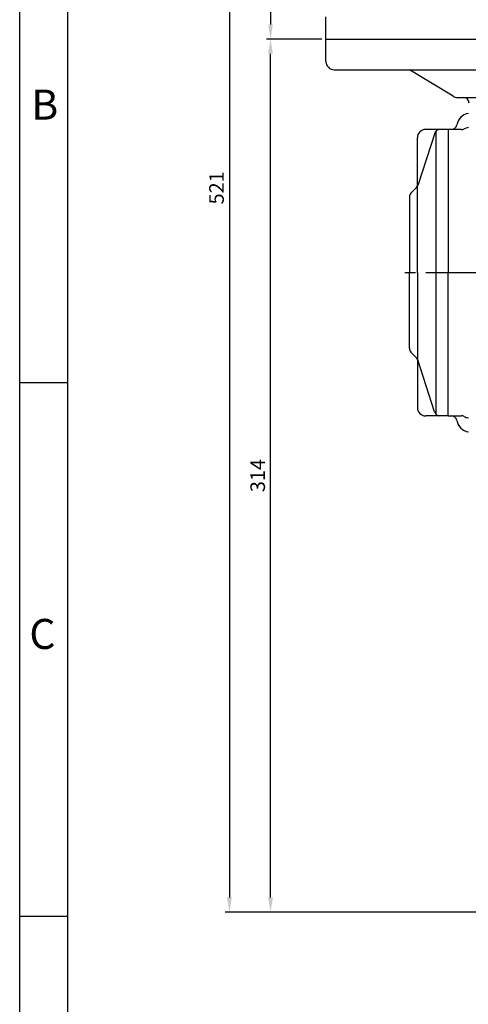
# Model space of a CAD drawing. Extents: x 0 to 378, y 0 to 268.
# Drawn here: x 0 to 54, y 59 to 177 of the extents above; entities that cross this region are included whole.
import ezdxf

# ---------------------------------------------------------------- set-up
doc = ezdxf.new("R2010")
doc.units = 0
doc.header["$LTSCALE"] = 5
doc.header["$MEASUREMENT"] = 0
doc.linetypes.add('CENTER', pattern=[2, 1.25, -0.25, 0.25, -0.25])
doc.linetypes.add('PHANTOM', pattern=[2.5, 1.25, -0.25, 0.25, -0.25, 0.25, -0.25])
doc.layers.get('0').update_dxf_attribs({"color": 3, "linetype": 'CONTINUOUS'})
for name, color, linetype in [('01', 1, 'CENTER'), ('02', 1, 'PHANTOM'), ('2', 2, 'CONTINUOUS'), ('5', 5, 'CONTINUOUS')]:
    doc.layers.add(name, color=color, linetype=linetype)
doc.styles.add('ROMANS', font='romans.shx')

msp = doc.modelspace()

# ---------------------------------------------------------------- linework, layer by layer
at = {"color": 2}
for p, q in [((25.16, 242.4), (25.16, 72.23)), ((30.09, 242.4), (30.09, 176.9)), ((36.24, 175.15), (29.59, 175.15)), ((30.09, 72.23), (30.09, 173.4)), ((29.59, 70.48), (24.66, 70.48)), ((80.24, 70.48), (29.59, 70.48))]:
    msp.add_line(p, q, dxfattribs=at)
for p, q in [((36.74, 175.15), (90.08, 175.15)), ((36.74, 172.48), (36.74, 175.15)), ((37.74, 171.48), (63.41, 171.48)), ((52, 168.3), (46.74, 171.48)), ((52.52, 168.15), (63.41, 168.15)), ((51.41, 164.32), (48.7, 164.32)), ((49.93, 164.11), (49.93, 130.19)), ((51.41, 164.32), (51.41, 147.15)), ((53, 164.32), (51.41, 164.32)), ((47.7, 147.15), (47.7, 163.32)), ((49.79, 163.88), (47.75, 157.62)), ((46.93, 156.68), (47.6, 157.38)), ((46.74, 156.22), (46.74, 147.15)), ((46.74, 138.08), (46.74, 147.15)), ((47.7, 147.15), (47.7, 130.98)), ((51.41, 129.98), (51.41, 147.15)), ((46.93, 137.62), (47.6, 136.92)), ((49.77, 130.47), (47.75, 136.68)), ((51.41, 129.98), (48.7, 129.98)), ((51.41, 129.98), (53, 129.98))]:
    msp.add_line(p, q)
for centre, radius, start, end in [((37.74, 172.48), 1, 180, 270), ((52.52, 169.15), 1, 238.7816, 270), ((53.24, 167.48), 0.667, 360, 90), ((54.08, 164.6), 1.67, 98.8011, 170.5047), ((48.7, 163.32), 1, 90, 180), ((50.41, 163.65), 0.667, 90, 164.3388), ((51.78, 164.98), 0.667, 270, 350.5047), ((53, 164.98), 0.667, 270, 297.3763), ((54.08, 162.91), 1.67, 99.0504, 117.3763), ((47.12, 157.84), 0.667, 316.2648, 341.2436), ((47.41, 156.22), 0.667, 136.2648, 180), ((47.41, 138.08), 0.667, 180, 223.7352), ((47.12, 136.46), 0.667, 18.7564, 43.7352), ((48.7, 130.98), 1, 180, 270), ((50.41, 130.65), 0.667, 195.6612, 270), ((51.78, 129.32), 0.667, 9.4953, 90), ((53, 129.32), 0.667, 62.6237, 90), ((53, 129.32), 0.667, 62.6237, 90), ((54.08, 131.39), 1.67, 242.6237, 260.9496), ((54.08, 129.7), 1.67, 189.4953, 261.1989)]:
    msp.add_arc(centre, radius, start, end)
for points in [[(30.38, 176.9), (29.8, 176.9), (30.09, 175.15)], [(30.38, 173.4), (29.8, 173.4), (30.09, 175.15)], [(25.45, 72.23), (24.86, 72.23), (25.16, 70.48)], [(30.38, 72.23), (29.8, 72.23), (30.09, 70.48)]]:
    msp.add_solid(points, dxfattribs=at)
at = {"layer": '01'}
msp.add_line((144.96, 147.15), (45.08, 147.15), dxfattribs=at)
at = {"layer": '02'}
for q in [(36.74, 177.82), (90.08, 175.15)]:
    msp.add_line((36.74, 175.15), q, dxfattribs=at)
at = {"layer": '2'}
for p, q in [((0, 0), (0, 267.54)), ((5.77, 133.96), (0, 133.96)), ((5.77, 69.96), (0, 69.96))]:
    msp.add_line(p, q, dxfattribs=at)
at = {"layer": '5'}
msp.add_line((5.77, 5.96), (5.77, 261.96), dxfattribs=at)

# ---------------------------------------------------------------- texts
at = {"color": 2, "char_height": 1.75, "attachment_point": 5, "rotation": 90, "style": 'ROMANS'}
for s, insert in [('\\A1;521', (23.61, 157.32)), ('\\A1;314', (28.55, 122.82))]:
    msp.add_mtext(s, dxfattribs=dict(at, insert=insert))
at = {"layer": '2', "style": 'ROMANS'}
for s, p in [('B', (1.4, 165.5)), ('C', (1.16, 102.03))]:
    msp.add_text(s, height=3.6, dxfattribs=at).set_placement(p)

doc.saveas('drawing.dxf')
